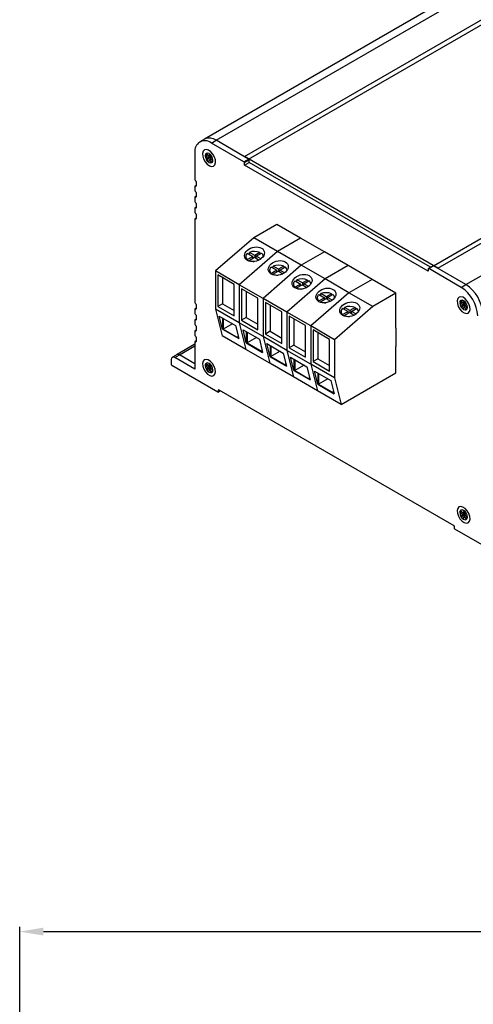
# Model space of a CAD drawing. Units: millimetres. Extents: x 47 to 60804, y 29 to 11684.
# Drawn here: x 1615 to 1710, y 1346 to 1553 of the extents above; entities that cross this region are included whole.
import ezdxf

# ---------------------------------------------------------------- set-up
doc = ezdxf.new("R2010")
doc.units = ezdxf.units.MM
doc.header["$PDSIZE"] = -1
doc.styles.add('ROMANS', font='txt', dxfattribs={"height": 4.5})
doc.dimstyles.new('ISO-25', dxfattribs={"dimtxt": 2.5, "dimasz": 2.5, "dimexe": 1.25, "dimexo": 0.625, "dimtad": 1, "dimtxsty": 'Standard', "dimcen": 2.5, "dimadec": 0, "dimazin": 0, "dimtfac": 1, "dimtmove": 0, "dimatfit": 3, "dimfxl": 1, "dimarcsym": 0})

# ---------------------------------------------------------------- blocks, each defined once
blk = doc.blocks.new('*D199')
at = {"lineweight": -2, "transparency": 16777216}
for p, q in [((1614.54, 1287.81), (1614.54, 1362.52)), ((1619.54, 1361.52), (1885.54, 1361.52)), ((1890.54, 1307.91), (1890.54, 1362.52))]:
    blk.add_line(p, q, dxfattribs=at)
at = {"lineweight": -3, "transparency": 16777216}
for points in [[(1619.54, 1362.35), (1619.54, 1360.69), (1614.54, 1361.52)], [(1885.54, 1362.35), (1885.54, 1360.69), (1890.54, 1361.52)]]:
    blk.add_solid(points, dxfattribs=at)
at = {"layer": 'Defpoints', "color": 0, "lineweight": -3, "transparency": 16777216}
for p in [(1890.54, 1361.52), (1890.54, 1306.91), (1614.54, 1286.81)]:
    blk.add_point(p, dxfattribs=at)
at = {"lineweight": -3, "transparency": 16777216, "insert": (1772.64, 1367.66), "char_height": 4.5, "attachment_point": 2, "style": 'ROMANS'}
blk.add_mtext('276', dxfattribs=at)

msp = doc.modelspace()

# ---------------------------------------------------------------- linework, layer by layer
at = {"color": 7, "lineweight": -3}
for p, q in [((1770.146, 1595.229), (1653.332, 1527.794)), ((1655.781, 1527.551), (1772.595, 1594.987)), ((1661.721, 1524.122), (1778.535, 1591.558)), ((1662.612, 1523.608), (1779.426, 1591.043)), ((1701.418, 1501.206), (1818.232, 1568.641)), ((1702.309, 1500.692), (1819.123, 1568.127)), ((1708.249, 1497.263), (1825.063, 1564.698)), ((1653.332, 1527.794), (1652.342, 1527.222)), ((1654.792, 1526.98), (1655.781, 1527.551)), ((1661.622, 1523.037), (1654.792, 1526.98)), ((1662.612, 1523.608), (1655.781, 1527.551)), ((1662.612, 1523.608), (1655.781, 1527.551)), ((1651.327, 1524.979), (1651.327, 1519.263)), ((1653.523, 1524.48), (1653.7, 1524.781)), ((1653.7, 1524.781), (1654.21, 1524.189)), ((1654.034, 1523.888), (1653.523, 1524.48)), ((1653.523, 1524.48), (1653.965, 1524.474)), ((1653.776, 1523.447), (1654.779, 1524.16)), ((1653.776, 1523.447), (1654.034, 1523.888)), ((1654.125, 1523.042), (1653.776, 1523.447)), ((1654.789, 1524.258), (1654.034, 1523.888)), ((1654.383, 1523.483), (1654.125, 1523.042)), ((1654.21, 1524.189), (1654.468, 1524.63)), ((1654.21, 1524.189), (1654.687, 1524.375)), ((1654.383, 1523.483), (1654.643, 1523.687)), ((1654.893, 1522.891), (1654.383, 1523.483)), ((1654.468, 1524.63), (1654.817, 1524.225)), ((1654.817, 1524.225), (1654.559, 1523.784)), ((1654.559, 1523.784), (1655.07, 1523.192)), ((1654.893, 1522.891), (1655.019, 1523.251)), ((1655.07, 1523.192), (1654.893, 1522.891)), ((1661.622, 1523.037), (1662.612, 1523.608)), ((1702.309, 1500.692), (1661.721, 1524.122)), ((1661.721, 1522.865), (1662.711, 1523.437)), ((1661.721, 1522.351), (1662.711, 1522.922)), ((1661.721, 1522.351), (1661.721, 1522.865)), ((1662.711, 1523.265), (1662.711, 1523.437)), ((1662.711, 1522.922), (1662.711, 1523.437)), ((1700.833, 1500.915), (1662.711, 1522.922)), ((1700.329, 1500.063), (1661.721, 1522.351)), ((1651.426, 1519.092), (1651.475, 1519.063)), ((1651.574, 1518.892), (1651.574, 1517.977)), ((1651.327, 1517.891), (1651.327, 1516.977)), ((1651.574, 1518.082), (1651.356, 1517.956)), ((1651.426, 1517.949), (1651.574, 1518.034)), ((1651.475, 1517.92), (1651.426, 1517.949)), ((1651.426, 1516.805), (1651.475, 1516.777)), ((1651.475, 1517.92), (1651.574, 1517.977)), ((1651.574, 1516.605), (1651.574, 1515.691)), ((1651.327, 1515.605), (1651.327, 1514.691)), ((1651.574, 1515.795), (1651.356, 1515.669)), ((1651.426, 1515.662), (1651.574, 1515.748)), ((1651.475, 1515.634), (1651.426, 1515.662)), ((1651.426, 1514.519), (1651.475, 1514.491)), ((1651.475, 1515.634), (1651.574, 1515.691)), ((1651.574, 1514.319), (1651.574, 1513.405)), ((1651.327, 1513.319), (1651.327, 1512.404)), ((1651.574, 1513.509), (1651.356, 1513.383)), ((1651.426, 1513.376), (1651.574, 1513.462)), ((1651.475, 1513.347), (1651.426, 1513.376)), ((1651.475, 1513.347), (1651.574, 1513.405)), ((1651.327, 1511.032), (1651.327, 1493.485)), ((1651.574, 1511.223), (1651.356, 1511.097)), ((1651.426, 1512.233), (1651.475, 1512.204)), ((1651.426, 1511.09), (1651.574, 1511.175)), ((1651.475, 1511.061), (1651.426, 1511.09)), ((1651.475, 1511.061), (1651.574, 1511.118)), ((1651.574, 1512.033), (1651.574, 1511.118)), ((1668.528, 1509.913), (1663.677, 1507.112)), ((1673.527, 1507.025), (1668.528, 1509.913)), ((1663.677, 1507.112), (1655.658, 1500.14)), ((1668.676, 1504.225), (1663.677, 1507.112)), ((1673.527, 1507.025), (1668.676, 1504.225)), ((1678.526, 1504.138), (1673.527, 1507.025)), ((1668.676, 1504.225), (1660.657, 1497.253)), ((1662.766, 1503.608), (1662.766, 1504.038)), ((1663.9, 1503.383), (1662.766, 1504.038)), ((1664.984, 1504.009), (1663.9, 1503.383)), ((1664.984, 1504.009), (1664.984, 1503.666)), ((1673.676, 1501.337), (1668.676, 1504.225)), ((1678.526, 1504.138), (1673.676, 1501.337)), ((1683.526, 1501.25), (1678.526, 1504.138)), ((1662.005, 1503.178), (1662.005, 1502.644)), ((1662.388, 1503.826), (1663.528, 1503.168)), ((1663.528, 1503.168), (1662.403, 1502.519)), ((1662.403, 1502.328), (1662.403, 1502.519)), ((1662.7, 1502.347), (1663.825, 1502.996)), ((1662.7, 1502.347), (1662.7, 1502.202)), ((1663.528, 1502.825), (1663.528, 1503.168)), ((1663.825, 1502.996), (1664.802, 1502.432)), ((1663.9, 1503.383), (1663.9, 1502.953)), ((1664.197, 1502.983), (1664.023, 1502.882)), ((1664.197, 1503.211), (1665.281, 1503.837)), ((1665.161, 1502.654), (1664.197, 1503.211)), ((1664.197, 1502.782), (1664.197, 1503.211)), ((1655.658, 1500.14), (1655.656, 1492.139)), ((1660.657, 1497.253), (1655.658, 1500.14)), ((1673.676, 1501.337), (1665.657, 1494.365)), ((1667.005, 1500.291), (1667.004, 1499.756)), ((1667.387, 1500.939), (1668.527, 1500.281)), ((1668.527, 1500.281), (1667.403, 1499.631)), ((1667.7, 1499.46), (1668.824, 1500.109)), ((1667.765, 1500.721), (1667.765, 1501.15)), ((1668.899, 1500.495), (1667.765, 1501.15)), ((1668.527, 1499.937), (1668.527, 1500.281)), ((1668.824, 1500.109), (1669.801, 1499.545)), ((1669.983, 1501.121), (1668.899, 1500.495)), ((1668.899, 1500.495), (1668.899, 1500.066)), ((1669.196, 1500.095), (1669.022, 1499.995)), ((1669.196, 1500.324), (1670.28, 1500.95)), ((1669.196, 1499.894), (1669.196, 1500.324)), ((1670.16, 1499.767), (1669.196, 1500.324)), ((1669.983, 1501.121), (1669.983, 1500.778)), ((1678.675, 1498.45), (1673.676, 1501.337)), ((1683.526, 1501.25), (1678.675, 1498.45)), ((1688.525, 1498.363), (1683.526, 1501.25)), ((1700.329, 1500.577), (1700.329, 1500.063)), ((1701.348, 1501.213), (1700.358, 1500.641)), ((1700.428, 1500.634), (1701.418, 1501.206)), ((1707.259, 1496.691), (1700.428, 1500.634)), ((1708.249, 1497.263), (1701.418, 1501.206)), ((1708.249, 1497.263), (1701.418, 1501.206)), ((1656.143, 1499.305), (1656.141, 1492.672)), ((1659.573, 1497.323), (1656.143, 1499.305)), ((1657.132, 1498.733), (1657.131, 1493.244)), ((1667.403, 1499.441), (1667.403, 1499.631)), ((1667.7, 1499.46), (1667.7, 1499.315)), ((1678.675, 1498.45), (1670.656, 1491.478)), ((1672.387, 1498.051), (1673.526, 1497.393)), ((1672.764, 1497.833), (1672.764, 1498.263)), ((1673.898, 1497.608), (1672.764, 1498.263)), ((1674.982, 1498.234), (1673.898, 1497.608)), ((1674.195, 1497.436), (1675.279, 1498.062)), ((1674.982, 1498.234), (1674.982, 1497.891)), ((1683.674, 1495.563), (1678.675, 1498.45)), ((1688.525, 1498.363), (1683.674, 1495.563)), ((1693.524, 1495.475), (1688.525, 1498.363)), ((1659.571, 1490.691), (1659.573, 1497.323)), ((1660.657, 1497.253), (1660.656, 1489.252)), ((1665.657, 1494.365), (1660.657, 1497.253)), ((1661.142, 1496.417), (1661.14, 1489.785)), ((1664.572, 1494.436), (1661.142, 1496.417)), ((1662.131, 1495.846), (1662.13, 1490.356)), ((1672.004, 1497.403), (1672.004, 1496.869)), ((1673.526, 1497.393), (1672.402, 1496.744)), ((1672.402, 1496.553), (1672.402, 1496.744)), ((1672.699, 1496.572), (1673.823, 1497.222)), ((1672.699, 1496.572), (1672.699, 1496.427)), ((1673.526, 1497.05), (1673.526, 1497.393)), ((1673.823, 1497.222), (1674.8, 1496.657)), ((1673.898, 1497.608), (1673.898, 1497.178)), ((1674.195, 1497.208), (1674.021, 1497.107)), ((1675.159, 1496.879), (1674.195, 1497.436)), ((1674.195, 1497.007), (1674.195, 1497.436)), ((1707.259, 1496.691), (1708.249, 1497.263)), ((1664.571, 1487.804), (1664.572, 1494.436)), ((1665.657, 1494.365), (1665.655, 1486.364)), ((1670.656, 1491.478), (1665.657, 1494.365)), ((1683.674, 1495.563), (1675.655, 1488.59)), ((1677.003, 1494.516), (1677.003, 1493.981)), ((1677.386, 1495.164), (1678.526, 1494.506)), ((1678.526, 1494.506), (1677.401, 1493.857)), ((1677.401, 1493.666), (1677.401, 1493.857)), ((1677.698, 1493.685), (1678.823, 1494.334)), ((1677.698, 1493.685), (1677.698, 1493.54)), ((1677.763, 1494.946), (1677.764, 1495.375)), ((1678.897, 1494.72), (1677.764, 1495.375)), ((1678.525, 1494.163), (1678.526, 1494.506)), ((1678.823, 1494.334), (1679.799, 1493.77)), ((1679.982, 1495.346), (1678.897, 1494.72)), ((1678.897, 1494.72), (1678.897, 1494.291)), ((1679.194, 1494.32), (1679.02, 1494.22)), ((1679.194, 1494.549), (1680.279, 1495.175)), ((1680.158, 1493.992), (1679.194, 1494.549)), ((1679.194, 1494.119), (1679.194, 1494.549)), ((1679.982, 1495.346), (1679.982, 1495.003)), ((1688.673, 1492.675), (1683.674, 1495.563)), ((1693.524, 1495.475), (1688.673, 1492.675)), ((1693.523, 1488.108), (1693.524, 1495.475)), ((1706.975, 1493.59), (1707.138, 1493.906)), ((1707.138, 1493.906), (1707.658, 1493.331)), ((1707.658, 1493.331), (1707.897, 1493.793)), ((1707.897, 1493.793), (1708.252, 1493.399)), ((1651.327, 1492.113), (1651.327, 1491.199)), ((1651.574, 1492.303), (1651.356, 1492.177)), ((1651.426, 1493.314), (1651.475, 1493.285)), ((1651.426, 1492.17), (1651.574, 1492.256)), ((1651.475, 1492.142), (1651.426, 1492.17)), ((1651.475, 1492.142), (1651.574, 1492.199)), ((1651.574, 1493.114), (1651.574, 1492.199)), ((1660.656, 1489.252), (1655.656, 1492.139)), ((1655.656, 1492.139), (1657.058, 1486.548)), ((1657.131, 1493.244), (1656.141, 1492.672)), ((1656.141, 1492.672), (1659.571, 1490.691)), ((1657.131, 1493.244), (1659.572, 1491.834)), ((1666.141, 1493.53), (1666.14, 1486.897)), ((1669.571, 1491.549), (1666.141, 1493.53)), ((1667.131, 1492.958), (1667.13, 1487.469)), ((1688.673, 1492.675), (1680.654, 1485.703)), ((1682.002, 1491.629), (1682.002, 1491.094)), ((1682.385, 1492.276), (1683.525, 1491.618)), ((1683.525, 1491.618), (1682.4, 1490.969)), ((1682.763, 1492.058), (1682.763, 1492.488)), ((1683.897, 1491.833), (1682.763, 1492.488)), ((1683.525, 1491.275), (1683.525, 1491.618)), ((1684.981, 1492.459), (1683.897, 1491.833)), ((1683.897, 1491.833), (1683.897, 1491.403)), ((1684.194, 1491.661), (1685.278, 1492.287)), ((1685.158, 1491.105), (1684.194, 1491.661)), ((1684.194, 1491.232), (1684.194, 1491.661)), ((1684.981, 1492.459), (1684.981, 1492.116)), ((1707.494, 1493.015), (1706.975, 1493.59)), ((1706.975, 1493.59), (1707.424, 1493.59)), ((1707.256, 1492.553), (1708.162, 1493.225)), ((1707.256, 1492.553), (1707.494, 1493.015)), ((1707.611, 1492.159), (1707.256, 1492.553)), ((1708.246, 1493.388), (1707.494, 1493.015)), ((1707.85, 1492.621), (1707.611, 1492.159)), ((1707.658, 1493.331), (1708.144, 1493.519)), ((1707.85, 1492.621), (1708.112, 1492.827)), ((1708.369, 1492.045), (1707.85, 1492.621)), ((1708.252, 1493.399), (1708.013, 1492.937)), ((1708.013, 1492.937), (1708.533, 1492.361)), ((1708.369, 1492.045), (1708.493, 1492.406)), ((1708.533, 1492.361), (1708.369, 1492.045)), ((1651.327, 1489.827), (1651.327, 1488.912)), ((1651.574, 1490.017), (1651.356, 1489.891)), ((1651.426, 1491.027), (1651.475, 1490.999)), ((1651.426, 1489.884), (1651.574, 1489.97)), ((1651.475, 1489.856), (1651.426, 1489.884)), ((1651.475, 1489.856), (1651.574, 1489.913)), ((1651.574, 1490.827), (1651.574, 1489.913)), ((1656.438, 1490.675), (1659.868, 1488.694)), ((1657.13, 1487.914), (1656.438, 1490.675)), ((1657.13, 1490.275), (1657.13, 1487.914)), ((1657.294, 1490.18), (1657.293, 1487.93)), ((1662.13, 1490.356), (1661.14, 1489.785)), ((1661.14, 1489.785), (1664.571, 1487.804)), ((1662.13, 1490.356), (1664.571, 1488.947)), ((1669.57, 1484.916), (1669.571, 1491.549)), ((1670.656, 1491.478), (1670.654, 1483.477)), ((1675.655, 1488.59), (1670.656, 1491.478)), ((1671.14, 1490.642), (1671.139, 1484.01)), ((1674.57, 1488.661), (1671.14, 1490.642)), ((1672.13, 1490.071), (1672.129, 1484.581)), ((1682.4, 1490.778), (1682.4, 1490.969)), ((1682.697, 1490.798), (1683.822, 1491.447)), ((1682.697, 1490.798), (1682.697, 1490.653)), ((1683.822, 1491.447), (1684.799, 1490.883)), ((1684.194, 1491.433), (1684.02, 1491.332)), ((1651.327, 1487.541), (1651.327, 1486.626)), ((1651.574, 1487.731), (1651.356, 1487.605)), ((1651.426, 1488.741), (1651.475, 1488.712)), ((1651.426, 1487.598), (1651.574, 1487.684)), ((1651.475, 1487.569), (1651.426, 1487.598)), ((1651.475, 1487.569), (1651.574, 1487.626)), ((1651.574, 1488.541), (1651.574, 1487.626)), ((1657.13, 1487.914), (1660.56, 1485.933)), ((1659.242, 1489.055), (1657.293, 1487.93)), ((1657.293, 1487.93), (1660.425, 1486.122)), ((1659.868, 1488.694), (1660.56, 1485.933)), ((1665.655, 1486.364), (1660.656, 1489.252)), ((1660.656, 1489.252), (1662.057, 1483.661)), ((1661.437, 1487.787), (1664.867, 1485.806)), ((1662.129, 1485.027), (1661.437, 1487.787)), ((1667.13, 1487.469), (1666.14, 1486.897)), ((1667.13, 1487.469), (1669.57, 1486.059)), ((1674.569, 1482.029), (1674.57, 1488.661)), ((1675.655, 1488.59), (1675.653, 1480.589)), ((1680.654, 1485.703), (1675.655, 1488.59)), ((1676.14, 1487.755), (1676.138, 1481.122)), ((1679.57, 1485.774), (1676.14, 1487.755)), ((1693.523, 1488.108), (1693.522, 1484.274)), ((1651.574, 1485.445), (1651.356, 1485.318)), ((1651.426, 1486.455), (1651.475, 1486.426)), ((1651.426, 1485.311), (1651.574, 1485.397)), ((1651.574, 1486.255), (1651.574, 1485.34)), ((1662.057, 1483.661), (1657.058, 1486.548)), ((1660.425, 1486.122), (1660.425, 1486.472)), ((1662.13, 1487.387), (1662.129, 1485.027)), ((1662.293, 1487.293), (1662.293, 1485.043)), ((1664.241, 1486.168), (1662.293, 1485.043)), ((1664.867, 1485.806), (1665.559, 1483.046)), ((1665.655, 1486.364), (1667.057, 1480.773)), ((1670.654, 1483.477), (1665.655, 1486.364)), ((1666.14, 1486.897), (1669.57, 1484.916)), ((1677.129, 1487.183), (1677.128, 1481.694)), ((1679.568, 1479.141), (1679.57, 1485.774)), ((1680.654, 1485.703), (1680.653, 1477.702)), ((1651.327, 1484.751), (1647.584, 1482.591)), ((1648.109, 1482.539), (1651.327, 1484.396)), ((1651.327, 1485.254), (1651.327, 1479.539)), ((1651.475, 1485.283), (1651.426, 1485.311)), ((1651.475, 1485.283), (1651.574, 1485.34)), ((1667.057, 1480.773), (1662.057, 1483.661)), ((1662.129, 1485.027), (1665.559, 1483.046)), ((1662.293, 1485.043), (1665.424, 1483.234)), ((1665.424, 1483.234), (1665.424, 1483.585)), ((1666.436, 1484.9), (1669.867, 1482.919)), ((1667.128, 1482.139), (1666.436, 1484.9)), ((1667.129, 1484.5), (1667.128, 1482.139)), ((1667.292, 1484.406), (1667.292, 1482.155)), ((1675.653, 1480.589), (1670.654, 1483.477)), ((1670.654, 1483.477), (1672.056, 1477.886)), ((1672.129, 1484.581), (1671.139, 1484.01)), ((1671.139, 1484.01), (1674.569, 1482.029)), ((1672.129, 1484.581), (1674.569, 1483.172)), ((1693.521, 1478.73), (1693.522, 1484.274)), ((1646.377, 1481.539), (1646.377, 1480.51)), ((1647.584, 1482.591), (1646.594, 1482.019)), ((1647.119, 1481.967), (1648.109, 1482.539)), ((1651.327, 1479.539), (1647.119, 1481.967)), ((1651.327, 1480.681), (1648.109, 1482.539)), ((1651.327, 1480.681), (1648.109, 1482.539)), ((1667.128, 1482.139), (1670.559, 1480.158)), ((1669.241, 1483.28), (1667.292, 1482.155)), ((1667.292, 1482.155), (1670.423, 1480.347)), ((1669.867, 1482.919), (1670.559, 1480.158)), ((1671.436, 1482.013), (1674.866, 1480.031)), ((1672.128, 1479.252), (1671.436, 1482.013)), ((1672.128, 1481.613), (1672.128, 1479.252)), ((1672.292, 1481.518), (1672.291, 1479.268)), ((1677.128, 1481.694), (1676.138, 1481.122)), ((1677.128, 1481.694), (1679.569, 1480.284)), ((1646.476, 1480.338), (1656.177, 1474.738)), ((1653.515, 1480.425), (1653.672, 1480.747)), ((1653.515, 1480.425), (1653.968, 1480.428)), ((1654.039, 1479.857), (1653.515, 1480.425)), ((1653.672, 1480.747), (1654.196, 1480.18)), ((1653.809, 1479.385), (1654.675, 1480.04)), ((1653.809, 1479.385), (1654.039, 1479.857)), ((1654.167, 1478.997), (1653.809, 1479.385)), ((1654.761, 1480.218), (1654.039, 1479.857)), ((1654.397, 1479.469), (1654.167, 1478.997)), ((1654.196, 1480.18), (1654.426, 1480.652)), ((1654.196, 1480.18), (1654.687, 1480.369)), ((1654.397, 1479.469), (1654.66, 1479.677)), ((1654.921, 1478.902), (1654.397, 1479.469)), ((1654.426, 1480.652), (1654.784, 1480.264)), ((1654.784, 1480.264), (1654.554, 1479.792)), ((1654.554, 1479.792), (1655.078, 1479.224)), ((1654.921, 1478.902), (1655.043, 1479.262)), ((1655.078, 1479.224), (1654.921, 1478.902)), ((1672.056, 1477.886), (1667.057, 1480.773)), ((1670.423, 1480.347), (1670.423, 1480.698)), ((1672.128, 1479.252), (1675.558, 1477.271)), ((1674.24, 1480.393), (1672.291, 1479.268)), ((1672.291, 1479.268), (1675.423, 1477.459)), ((1674.866, 1480.031), (1675.558, 1477.271)), ((1675.653, 1480.589), (1677.055, 1474.998)), ((1680.653, 1477.702), (1675.653, 1480.589)), ((1676.138, 1481.122), (1679.568, 1479.141)), ((1677.055, 1474.998), (1672.056, 1477.886)), ((1675.423, 1477.459), (1675.423, 1477.81)), ((1676.435, 1479.125), (1679.865, 1477.144)), ((1677.127, 1476.365), (1676.435, 1479.125)), ((1677.127, 1478.725), (1677.127, 1476.365)), ((1677.291, 1478.631), (1677.29, 1476.381)), ((1679.239, 1477.505), (1677.29, 1476.381)), ((1679.865, 1477.144), (1680.557, 1474.383)), ((1680.653, 1477.702), (1682.054, 1472.111)), ((1682.054, 1472.111), (1693.521, 1478.73)), ((1656.276, 1475.138), (1656.375, 1475.195)), ((1656.276, 1474.795), (1656.276, 1475.138)), ((1656.375, 1475.195), (1705.675, 1446.735)), ((1677.127, 1476.365), (1680.557, 1474.383)), ((1677.29, 1476.381), (1680.422, 1474.572)), ((1656.247, 1474.731), (1656.713, 1475)), ((1656.276, 1474.795), (1656.672, 1475.024)), ((1682.054, 1472.111), (1677.055, 1474.998)), ((1680.422, 1474.572), (1680.422, 1474.923)), ((1706.974, 1449.573), (1707.135, 1449.892)), ((1706.974, 1449.573), (1707.424, 1449.574)), ((1707.495, 1449.001), (1706.974, 1449.573)), ((1707.135, 1449.892), (1707.656, 1449.319)), ((1707.26, 1448.535), (1708.15, 1449.2)), ((1707.26, 1448.535), (1707.495, 1449.001)), ((1707.616, 1448.143), (1707.26, 1448.535)), ((1708.235, 1449.369), (1707.495, 1449.001)), ((1707.852, 1448.609), (1707.616, 1448.143)), ((1707.656, 1449.319), (1707.891, 1449.785)), ((1707.656, 1449.319), (1708.144, 1449.508)), ((1707.852, 1448.609), (1708.114, 1448.816)), ((1708.373, 1448.037), (1707.852, 1448.609)), ((1707.891, 1449.785), (1708.248, 1449.394)), ((1708.248, 1449.394), (1708.012, 1448.928)), ((1708.012, 1448.928), (1708.534, 1448.355)), ((1708.373, 1448.037), (1708.496, 1448.397)), ((1708.534, 1448.355), (1708.373, 1448.037)), ((1705.774, 1446.564), (1705.774, 1446.221)), ((1705.873, 1446.049), (1715.574, 1440.449))]:
    msp.add_line(p, q, dxfattribs=at)
at = {"color": 7, "lineweight": -3, "flags": 128}
for points in [[(1655.512, 1522.427), (1655.648, 1522.87), (1655.622, 1523.431), (1655.435, 1524.04), (1655.111, 1524.625), (1654.689, 1525.114), (1654.22, 1525.45), (1653.76, 1525.59), (1653.364, 1525.52), (1653.081, 1525.246), (1652.945, 1524.802), (1652.971, 1524.241), (1653.158, 1523.632), (1653.482, 1523.048), (1653.904, 1522.558), (1654.373, 1522.223), (1654.833, 1522.082), (1655.229, 1522.153), (1655.512, 1522.427)], [(1655.088, 1523.379), (1655.028, 1523.764), (1654.857, 1524.16), (1654.6, 1524.506), (1654.297, 1524.751), (1653.993, 1524.856), (1653.737, 1524.806), (1653.565, 1524.608), (1653.505, 1524.293), (1653.565, 1523.909), (1653.737, 1523.513), (1653.993, 1523.166), (1654.297, 1522.922), (1654.6, 1522.816), (1654.857, 1522.866), (1655.028, 1523.064), (1655.088, 1523.379)], [(1708.99, 1491.605), (1709.11, 1492.064), (1709.067, 1492.633), (1708.865, 1493.243), (1708.529, 1493.821), (1708.099, 1494.297), (1707.628, 1494.614), (1707.172, 1494.733), (1706.786, 1494.64), (1706.517, 1494.347), (1706.397, 1493.888), (1706.441, 1493.319), (1706.643, 1492.709), (1706.979, 1492.131), (1707.408, 1491.655), (1707.88, 1491.338), (1708.336, 1491.219), (1708.721, 1491.312), (1708.99, 1491.605)], [(1708.546, 1492.519), (1708.485, 1492.903), (1708.314, 1493.299), (1708.057, 1493.646), (1707.754, 1493.89), (1707.451, 1493.996), (1707.194, 1493.946), (1707.022, 1493.748), (1706.962, 1493.433), (1707.022, 1493.048), (1707.194, 1492.653), (1707.451, 1492.306), (1707.754, 1492.061), (1708.057, 1491.956), (1708.314, 1492.006), (1708.485, 1492.204), (1708.546, 1492.519)], [(1655.543, 1478.474), (1655.655, 1478.939), (1655.603, 1479.512), (1655.393, 1480.122), (1655.052, 1480.697), (1654.619, 1481.166), (1654.147, 1481.473), (1653.693, 1481.582), (1653.312, 1481.479), (1653.05, 1481.176), (1652.938, 1480.71), (1652.99, 1480.137), (1653.2, 1479.527), (1653.542, 1478.953), (1653.974, 1478.483), (1654.446, 1478.176), (1654.9, 1478.067), (1655.281, 1478.171), (1655.543, 1478.474)], [(1655.088, 1479.367), (1655.028, 1479.752), (1654.857, 1480.148), (1654.6, 1480.495), (1654.297, 1480.739), (1653.993, 1480.844), (1653.737, 1480.795), (1653.565, 1480.597), (1653.505, 1480.282), (1653.565, 1479.897), (1653.737, 1479.501), (1653.993, 1479.155), (1654.297, 1478.91), (1654.6, 1478.805), (1654.857, 1478.855), (1655.028, 1479.052), (1655.088, 1479.367)], [(1708.994, 1447.601), (1709.111, 1448.063), (1709.064, 1448.633), (1708.859, 1449.244), (1708.521, 1449.82), (1708.09, 1450.293), (1707.619, 1450.607), (1707.163, 1450.721), (1706.78, 1450.625), (1706.513, 1450.327), (1706.396, 1449.866), (1706.443, 1449.295), (1706.648, 1448.685), (1706.987, 1448.109), (1707.418, 1447.635), (1707.889, 1447.322), (1708.344, 1447.207), (1708.728, 1447.304), (1708.994, 1447.601)], [(1708.546, 1448.507), (1708.485, 1448.892), (1708.314, 1449.288), (1708.057, 1449.634), (1707.754, 1449.879), (1707.451, 1449.984), (1707.194, 1449.934), (1707.022, 1449.737), (1706.962, 1449.422), (1707.022, 1449.037), (1707.194, 1448.641), (1707.451, 1448.294), (1707.754, 1448.05), (1708.057, 1447.944), (1708.314, 1447.994), (1708.485, 1448.192), (1708.546, 1448.507)]]:
    msp.add_lwpolyline(points, dxfattribs=at)
at = {"color": 7, "lineweight": -3}
for centre, radius, start, end in [((1653.439, 1525.322), 2.14, 50.79674, 189.21401), ((1654.346, 1525.548), 2.465, 54.38262, 114.30686), ((1661.506, 1522.855), 0.215, 2.60606, 57.39332), ((1662.496, 1523.427), 0.215, 2.60647, 57.39292), ((1651.542, 1519.273), 0.215, 182.60589, 237.39472), ((1651.359, 1518.882), 0.215, 2.60606, 57.39332), ((1651.387, 1517.901), 0.0611, 50.79612, 189.21279), ((1651.542, 1516.987), 0.215, 182.60589, 237.39472), ((1651.514, 1517.967), 0.0611, 230.80064, 9.21196), ((1651.359, 1516.596), 0.215, 2.60458, 57.3948), ((1651.387, 1515.615), 0.0611, 50.79612, 189.21279), ((1651.542, 1514.7), 0.215, 182.60458, 237.3948), ((1651.514, 1515.681), 0.0611, 230.80064, 9.21196), ((1651.359, 1514.309), 0.215, 2.60458, 57.3948), ((1651.387, 1513.329), 0.0611, 50.79759, 189.21316), ((1651.542, 1512.414), 0.215, 182.60638, 237.39362), ((1651.514, 1513.395), 0.0611, 230.79838, 9.21237), ((1651.387, 1511.042), 0.0611, 50.79633, 189.21442), ((1651.359, 1512.023), 0.215, 2.60524, 57.39476), ((1651.514, 1511.108), 0.0611, 230.79838, 9.21237), ((1663.839, 1501.311), 2.93, 67.00919, 111.49409), ((1662.77, 1503.177), 0.753, 120.47854, 240.85893), ((1663.805, 1504.887), 2.769, 246.50107, 269.84251), ((1664.846, 1503.125), 0.835, 3.63464, 58.58853), ((1667.769, 1500.289), 0.753, 120.47836, 240.85904), ((1668.839, 1498.424), 2.93, 67.00956, 111.49374), ((1669.845, 1500.237), 0.835, 3.63439, 58.58845), ((1700.39, 1500.587), 0.0611, 50.79654, 189.21606), ((1701.377, 1501.149), 0.0704, 54.38527, 114.3066), ((1701.377, 1501.149), 0.0704, 54.38096, 114.31091), ((1668.804, 1502), 2.769, 246.5008, 269.84278), ((1672.769, 1497.402), 0.753, 120.47846, 240.85895), ((1673.838, 1495.536), 2.93, 67.00923, 111.49406), ((1674.844, 1497.35), 0.835, 3.63428, 58.58886), ((1673.803, 1499.112), 2.769, 246.50107, 269.84252), ((1703.201, 1490.348), 7.53, 2.60549, 57.39451), ((1704.191, 1490.919), 7.53, 2.60553, 57.39449), ((1704.191, 1490.919), 7.53, 2.60549, 57.39451), ((1677.768, 1494.515), 0.753, 120.47836, 240.85904), ((1678.802, 1496.225), 2.769, 246.5008, 269.8428), ((1678.837, 1492.649), 2.93, 67.00956, 111.49373), ((1679.844, 1494.462), 0.835, 3.63437, 58.58843), ((1651.387, 1492.123), 0.0611, 50.79704, 189.21371), ((1651.542, 1493.495), 0.215, 182.60618, 237.39382), ((1651.359, 1493.104), 0.215, 2.60541, 57.39459), ((1651.514, 1492.189), 0.0611, 230.79769, 9.21398), ((1682.767, 1491.627), 0.753, 120.47852, 240.85888), ((1683.836, 1489.761), 2.93, 67.00921, 111.49407), ((1684.843, 1491.575), 0.835, 3.63399, 58.58918), ((1651.387, 1489.837), 0.0611, 50.79798, 189.21277), ((1651.542, 1491.209), 0.215, 182.60567, 237.39433), ((1651.359, 1490.817), 0.215, 2.60565, 57.39404), ((1651.514, 1489.903), 0.0611, 230.79656, 9.21419), ((1683.802, 1493.337), 2.769, 246.50107, 269.84251), ((1651.387, 1487.55), 0.0611, 50.79571, 189.21319), ((1651.542, 1488.922), 0.215, 182.60577, 237.39485), ((1651.359, 1488.531), 0.215, 2.60541, 57.39459), ((1651.514, 1487.617), 0.0611, 230.79656, 9.21419), ((1651.542, 1486.636), 0.215, 182.60589, 237.39457), ((1651.359, 1486.245), 0.215, 2.60534, 57.39466), ((1651.387, 1485.264), 0.0611, 50.79608, 189.21328), ((1651.514, 1485.33), 0.0611, 230.79688, 9.21387), ((1646.83, 1481.612), 0.459, 50.79714, 189.21341), ((1647.802, 1482.109), 0.528, 54.38262, 114.30685), ((1646.592, 1480.52), 0.215, 182.607, 237.39355), ((1656.337, 1475.148), 0.0611, 50.79764, 189.21329), ((1656.216, 1474.785), 0.0611, 230.79765, 9.21328), ((1705.559, 1446.554), 0.215, 2.6059, 57.39404), ((1705.989, 1446.23), 0.215, 182.60476, 237.39518)]:
    msp.add_arc(centre, radius, start, end, dxfattribs=at)
for centre in [(1663.842, 1503.639), (1668.842, 1500.751), (1673.841, 1497.864), (1678.84, 1494.976), (1683.839, 1492.089)]:
    msp.add_ellipse(centre, major_axis=(2.052, 0.601), ratio=0.6938219, dxfattribs=at)

# ---------------------------------------------------------------- dimensions: what is measured, and where the dimension line sits
dim = msp.add_linear_dim(base=(1890.539, 1361.521), p1=(1614.539, 1286.814), p2=(1890.539, 1306.913), dimstyle='ISO-25', override={"dimtxt": 4.5, "dimasz": 5, "dimexe": 1, "dimexo": 1, "dimgap": 1.524, "dimtih": 1, "dimtoh": 1, "dimdec": 0, "dimzin": 0, "dimtxsty": 'ROMANS', "dimcen": 4.5, "dimclrd": 256, "dimclre": 256, "dimclrt": 256, "dimtdec": 0, "dimtzin": 0}, dxfattribs=at)
dim.commit()
dim.dimension.update_dxf_attribs({"geometry": '*D199', "text_midpoint": (1772.636, 1361.521), "dimtype": 160})

doc.saveas('drawing.dxf')
